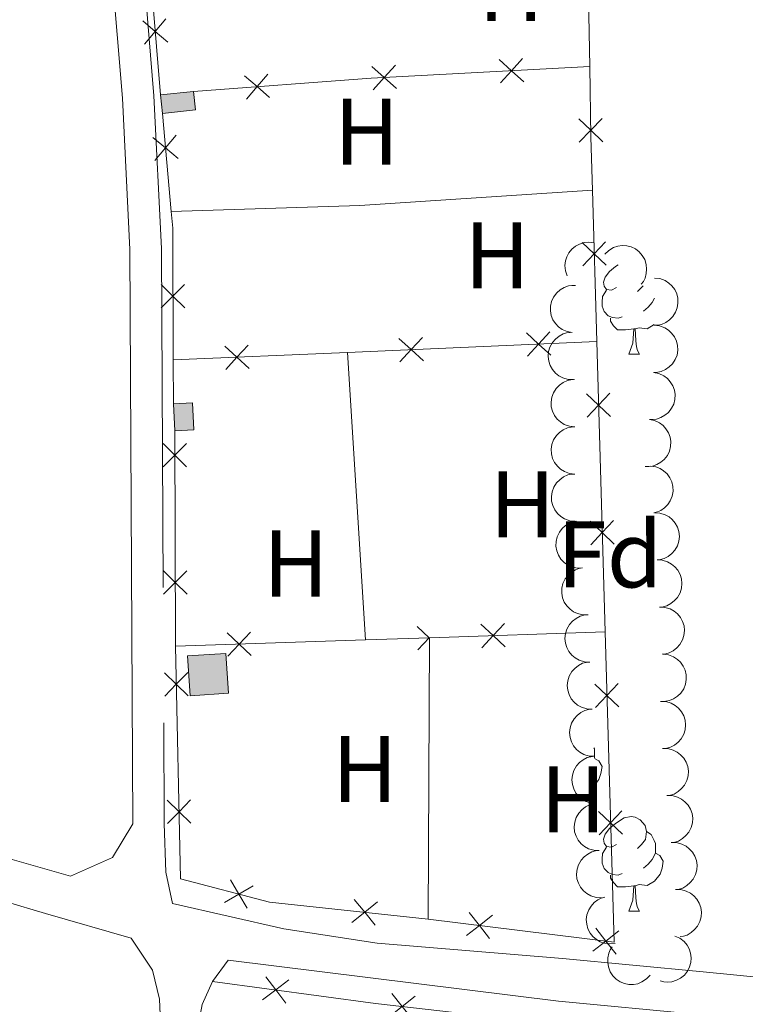
# Model space of a CAD drawing. Units: metres. Extents: x 628647 to 633156, y 648452 to 651504.
# Drawn here: x 629892 to 629969, y 649128 to 649232 of the extents above; entities that cross this region are included whole.
import ezdxf
from ezdxf.enums import TextEntityAlignment as Align

# ---------------------------------------------------------------- set-up
doc = ezdxf.new("R2010")
doc.units = ezdxf.units.M
doc.header["$MEASUREMENT"] = 0
doc.linetypes.add('DGN Style 3', pattern=[50.239909999999995, 35.88565, -14.35426])
for name, color, linetype, lineweight in [('Carátula', 7, 'Continuous', 5), ('Edificios construcciones cerramientos', 7, 'Continuous', 5), ('Elementos auxiliares', 7, 'Continuous', 5), ('Entidades rústicas y varios', 7, 'Continuous', 5), ('Rellenos', 7, 'Continuous', 5), ('Viales y ferrocarril', 7, 'Continuous', 5)]:
    doc.layers.add(name, color=color, linetype=linetype, lineweight=lineweight)
doc.styles.add('Style-arial', font='arial.shx', dxfattribs={"bigfont": 'arialbig.shx'})
doc.styles.add('Style-Arial Narrow', font='txt')

msp = doc.modelspace()

# ---------------------------------------------------------------- hatches: boundary and pattern name
at = {"layer": 'Rellenos', "linetype": 'Continuous', "lineweight": 15}
for points in [[(629907.1840000001, 649222.021), (629906.969, 649223.9820000001), (629910.4809999999, 649224.368), (629910.696, 649222.4070000001)], [(629908.4950000001, 649188.3970000001), (629908.3400000001, 649191.264), (629910.3500000001, 649191.3729999999), (629910.5050000001, 649188.506)], [(629910.1100000001, 649160.3489999999), (629909.8389999999, 649164.5689999999), (629913.896, 649164.8300000001), (629914.1669999999, 649160.6100000001)]]:
    msp.add_hatch(color=31, dxfattribs=at).paths.add_polyline_path(points)

# ---------------------------------------------------------------- linework, layer by layer
at = {"layer": 'Carátula', "color": 7, "linetype": 'Continuous', "lineweight": 0}
msp.add_3dface([(628701.926, 648452.4199999999), (633156.1610000001, 648534.7280000001), (633101.288, 651504.233), (628647.054, 651421.925)], dxfattribs=at)
at = {"layer": 'Edificios construcciones cerramientos', "color": 250, "linetype": 'Continuous', "lineweight": 0}
for p, q in [((629952.196, 649241.5530000001, 239.783), (629952.4350000002, 649226.9920000001, 239.783)), ((629906.969, 649223.9820000001, 239.373), (629905.7760000001, 649238.717, 239.355)), ((629908.1089999999, 649211.6470000001, 239.064), (629907.1840000001, 649222.021, 239.064)), ((629952.7180000001, 649213.9169999999, 239.826), (629953.1799999999, 649197.865, 239.952)), ((629926.78, 649196.7180000001, 239.542), (629953.1799999999, 649197.865, 239.952)), ((629953.1799999999, 649197.865, 239.952), (629954.064, 649167.121, 240.193)), ((629908.3219999999, 649195.9169999999, 239.256), (629926.78, 649196.7180000001, 239.542)), ((629908.3400000001, 649191.2640000001, 239.321), (629908.3219999999, 649195.9169999999, 239.257)), ((629908.5689999999, 649165.5850000001, 239.475), (629908.4950000001, 649188.3970000001, 239.27)), ((629935.4500000001, 649166.4920000001, 239.9), (629954.064, 649167.121, 240.192)), ((629908.5689999999, 649165.5850000001, 239.479), (629928.69, 649166.2640000001, 239.794)), ((629928.69, 649166.2640000001, 239.794), (629935.4500000001, 649166.4920000001, 239.9))]:
    msp.add_line(p, q, dxfattribs=at)
at = {"layer": 'Edificios construcciones cerramientos', "color": 250, "linetype": 'Continuous', "lineweight": 0, "flags": 128}
for points, elevation in [([(629905.0909482886, 649231.8435777256), (629906.424277928, 649230.7099796608), (629907.7576075674, 649229.5763815958)], 239.3647812260676), ([(629907.5578759928, 649232.0433093002), (629906.424277928, 649230.7099796608), (629905.290679863, 649229.3766500215)], 239.3647812260676), ([(629931.8463307822, 649227.1456862194), (629930.6757036571, 649225.8447463153), (629929.5050765323, 649224.5438064111)], 239.0127277093314), ([(629945.4483758039, 649225.3844130444), (629944.1474358998, 649226.5550401695), (629942.8464959955, 649227.7256672946)], 239.5205790888904), ([(629945.3180630248, 649227.8559800739), (629944.1474358998, 649226.5550401695), (629942.9768087748, 649225.2541002652)], 239.5205790888904), ([(629918.5384302497, 649223.7284924516), (629917.212248252, 649224.870444206), (629915.8860662545, 649226.0123959603)], 238.9933776915779), ([(629918.3542000062, 649226.1966262037), (629917.212248252, 649224.870444206), (629916.0702964975, 649223.5442622086)], 238.9933776915779), ([(629931.9766435614, 649224.6741191903), (629930.6757036571, 649225.8447463153), (629929.374763753, 649227.0153734403)], 239.0127277093314), ([(629953.8037828923, 649219.0259472828), (629952.5460849141, 649220.2429141256), (629951.2883869363, 649221.4598809681)], 239.783), ([(629951.3291180716, 649218.9852161475), (629952.5460849141, 649220.2429141256), (629953.7630517569, 649221.5006121034)], 239.783), ([(629906.1669974005, 649219.4930301046), (629907.5095131333, 649218.3703262226), (629908.8520288663, 649217.2476223407)], 239.064), ([(629908.6322170154, 649219.7128419558), (629907.5095131333, 649218.3703262226), (629906.3868092514, 649217.0278104898)], 239.064), ([(629954.1847785404, 649205.9686162537), (629952.9121884634, 649207.1700017024), (629951.6395983866, 649208.3713871511)], 239.8789604900007), ([(629951.7108030147, 649205.8974116254), (629952.9121884634, 649207.1700017024), (629954.1135739121, 649208.4425917792)], 239.8789604900007), ([(629907.0536015041, 649203.8990057439), (629908.2958811516, 649202.6663039236), (629909.5381607988, 649201.4336021033)], 239.1636493007561), ([(629909.5285829718, 649203.908583571), (629908.2958811516, 649202.6663039236), (629907.0631793311, 649201.4240242762)], 239.1636493007561), ([(629948.1910986772, 649198.8869147816), (629947.0084799548, 649197.5968661557), (629945.8258612324, 649196.3068175297)], 239.8561544235393), ([(629934.8128752776, 649195.8283366628), (629933.5228266516, 649197.0109553853), (629932.2327780256, 649198.1935741077)], 239.6467181411798), ([(629934.7054453741, 649198.3010040112), (629933.5228266516, 649197.0109553853), (629932.3402079293, 649195.7209067594)], 239.6467181411798), ([(629948.2985285807, 649196.4142474332), (629947.0084799548, 649197.5968661557), (629945.7184313289, 649198.7794848781)], 239.8561544235393), ([(629916.3548335636, 649195.0269266996), (629915.0648453193, 649196.2096112852), (629913.7748570745, 649197.3922958707)], 239.3604779370054), ([(629916.2475299046, 649197.4995995297), (629915.0648453193, 649196.2096112852), (629913.8821607335, 649194.9196230406)], 239.3604779370054), ([(629954.64655712, 649189.9165748357), (629953.374000513, 649191.1179957371), (629952.1014439063, 649192.3194166387)], 240.0048892800997), ([(629952.1725796118, 649189.8454391302), (629953.374000513, 649191.1179957371), (629954.5754214146, 649192.3905523439)], 240.0048892800997), ([(629907.2618060845, 649187.0675550281), (629908.5033138872, 649185.8340758523), (629909.7448216896, 649184.6005966768)], 239.2930317135829), ([(629909.7367930628, 649187.0755836549), (629908.5033138872, 649185.8340758523), (629907.2698347114, 649184.5925680499)], 239.2930317135829), ([(629955.034558146, 649176.4225663099), (629953.7620015393, 649177.6239872111), (629952.4894449324, 649178.8254081127)], 240.110667840299), ([(629952.5605806378, 649176.3514306045), (629953.7620015393, 649177.6239872111), (629954.9634224408, 649178.8965438182)], 240.110667840299), ([(629907.3055968266, 649173.5681711263), (629908.547104629, 649172.3346919508), (629909.7886124316, 649171.1012127753)], 239.4143439045277), ([(629909.7805838047, 649173.5761997532), (629908.547104629, 649172.3346919508), (629907.3136254535, 649171.0931841484)], 239.4143439045277), ([(629935.4504945942, 649166.477335721), (629935.4353357207, 649166.4915054061), (629934.1568245266, 649167.6865876738)], 239.8997700571593), ([(629943.4739079983, 649165.5249357118), (629942.1953204742, 649166.7199363154), (629940.9167329499, 649167.9149369196)], 240.0058146329892), ([(629943.390321078, 649167.9985238397), (629942.1953204742, 649166.7199363154), (629941.0003198702, 649165.4413487914)], 240.0058146329892), ([(629916.5928669788, 649164.6175676922), (629915.3143342824, 649165.812626956), (629914.035801586, 649167.0076862196)], 239.5846001341355), ([(629916.509393546, 649167.0911596525), (629915.3143342824, 649165.812626956), (629914.1192750188, 649164.5340942597)], 239.5846001341355), ([(629935.4495054061, 649166.5066642802), (629935.4353357207, 649166.4915054061), (629934.2402534527, 649165.212994212)], 239.8997700571593), ([(629907.390621888, 649162.7718334915), (629908.6539691102, 649161.5607322175), (629909.9173163328, 649160.3496309435)], 239.5253278576073), ([(629909.8650703842, 649162.8240794401), (629908.6539691102, 649161.5607322175), (629907.4428678362, 649160.2973849953)], 239.5253278576073), ([(629955.5307951448, 649159.1726177325), (629954.2582025649, 649160.37400053), (629952.9856099852, 649161.5753833274)], 240.2457590477624), ([(629953.0568197675, 649159.1014079504), (629954.2582025649, 649160.37400053), (629955.4595853623, 649161.6465931099)], 240.2457590477624), ([(629907.6755775154, 649149.2758965795), (629908.9389247377, 649148.0647953055), (629910.20227196, 649146.8536940316)], 239.694109267743), ([(629910.1500260117, 649149.3281425278), (629908.9389247377, 649148.0647953055), (629907.7278234637, 649146.8014480832)], 239.694109267743), ([(629955.9192002747, 649145.6786187924), (629954.6466076949, 649146.8800015902), (629953.374015115, 649148.0813843876)], 240.3512771432874), ([(629953.4452248975, 649145.6074090103), (629954.6466076949, 649146.8800015902), (629955.8479904924, 649148.1525941698)], 240.3512771432874), ([(629914.3870007307, 649140.8539422924), (629915.2720875265, 649139.3441628834), (629916.1571743224, 649137.8343834744)], 239.8163690437935), ([(629913.7623081177, 649138.4590760875), (629915.2720875265, 649139.3441628834), (629916.7818669355, 649140.229249679)], 239.8163690437935), ([(629927.238253081, 649136.3157681975), (629928.6004945091, 649137.4144541362), (629929.9627359371, 649138.5131400749)], 240.1423845067148), ([(629927.5018085702, 649138.7766955642), (629928.6004945091, 649137.4144541362), (629929.6991804478, 649136.0522127082)], 240.1423845067148), ([(629939.6739049021, 649137.4021408095), (629940.7498483832, 649136.0218661537), (629941.8257918644, 649134.6415914979)], 240.3761694601831), ([(629939.3695737276, 649134.9459226726), (629940.7498483832, 649136.0218661537), (629942.1301230391, 649137.0978096349)], 240.3761694601831), ([(629952.7669503558, 649133.2859563589), (629954.1472250117, 649134.36189984), (629955.5274996674, 649135.4378433211)], 240.4455330669091), ([(629953.0712815305, 649135.7421744957), (629954.1472250117, 649134.36189984), (629955.2231684928, 649132.9816251842)], 240.4455330669091), ([(629920.5722258628, 649130.251699243), (629919.1800188869, 649129.1912407402), (629917.7878119111, 649128.1307822375)], 238.9146106987229), ([(629920.2404773897, 649127.7990337643), (629919.1800188869, 649129.1912407402), (629918.1195603841, 649130.5834477163)], 238.9146106987229), ([(629933.9352881452, 649128.526938841), (629932.5648107836, 649127.4385435538), (629931.194333422, 649126.3501482664)], 239.0089850932243), ([(629933.6532060709, 649126.0680661919), (629932.5648107836, 649127.4385435538), (629931.4764154964, 649128.8090209153)], 239.0089850932243)]:
    msp.add_lwpolyline(points, dxfattribs=dict(at, elevation=elevation))
at = {"layer": 'Edificios construcciones cerramientos', "color": 250, "linetype": 'Continuous', "lineweight": 0, "extrusion": (-0.06418267283984982, 0.8774724235562086, 0.4753132971057367), "elevation": 529360.7468820609, "flags": 128}
msp.add_lwpolyline([(-675593.0996693061, -285710.8932908826), (-675611.9479380811, -285710.9523941085), (-675635.1333078106, -285709.9601418724)], dxfattribs=at)
at = {"layer": 'Edificios construcciones cerramientos', "color": 250, "linetype": 'Continuous', "lineweight": 0, "extrusion": (-0.5355912323881818, -0.008815431765522061, 0.8444313589343401), "elevation": -342917.736971358, "flags": 128}
msp.add_lwpolyline([(-638771.9272575574, 541030.1891926113), (-638764.4532453818, 541030.1891926113), (-638758.8493709147, 541030.2694668466)], dxfattribs=at)
at = {"layer": 'Edificios construcciones cerramientos', "color": 51, "linetype": 'Continuous', "lineweight": 13, "extrusion": (-0.01434681842348372, -0.001576842799349185, 0.9998958357588603), "elevation": -9819.843179672616, "flags": 128}
msp.add_lwpolyline([(629845.5967980546, 649209.3047592822), (629849.1091682843, 649209.6907597622)], dxfattribs=at)
at = {"layer": 'Edificios construcciones cerramientos', "color": 51, "linetype": 'Continuous', "lineweight": 13, "flags": 128}
for points, elevation in [([(629907.1840000001, 649222.021), (629906.969, 649223.9820000001)], 241.067), ([(629908.3400000001, 649191.2640000001), (629910.3500000001, 649191.3729999999), (629910.5050000001, 649188.5060000002), (629908.4950000001, 649188.3970000001)], 240.964), ([(629908.4950000001, 649188.3970000001), (629908.3400000001, 649191.2640000001)], 240.964)]:
    msp.add_lwpolyline(points, dxfattribs=dict(at, elevation=elevation))
at = {"layer": 'Edificios construcciones cerramientos', "color": 51, "linetype": 'Continuous', "lineweight": 13, "extrusion": (-0.01434724057263671, -0.001573001898595209, 0.9998958357513936), "elevation": -9817.615489485881, "flags": 128}
msp.add_lwpolyline([(629849.1054553264, 649209.7280538597), (629849.3204331972, 649207.7670514337), (629845.8080629669, 649207.3810509562)], dxfattribs=at)
at = {"layer": 'Edificios construcciones cerramientos', "color": 250, "linetype": 'Continuous', "lineweight": 0, "extrusion": (0.1593901719618377, 0.01426972822598359, 0.9871125305345549), "elevation": 109901.218647499, "flags": 128}
msp.add_lwpolyline([(590440.6032502998, -676418.1444871622), (590454.5064781585, -676419.3505286659), (590456.2895813521, -676419.3505286656)], dxfattribs=at)
at = {"layer": 'Edificios construcciones cerramientos', "color": 250, "linetype": 'Continuous', "lineweight": 0, "extrusion": (-0.004223431557269455, 0.007697764471234938, 0.9999614527810692), "elevation": 2576.751467627771, "flags": 128}
msp.add_lwpolyline([(629949.459747598, 649166.5194276473), (629950.4068246144, 649133.6524538572), (629930.7055695299, 649136.0935261816)], dxfattribs=at)
at = {"layer": 'Edificios construcciones cerramientos', "color": 51, "linetype": 'Continuous', "lineweight": 13, "extrusion": (-0.01251815917695277, -0.0008038912651406881, 0.9999213216296843), "elevation": -8166.37830492696, "flags": 128}
msp.add_lwpolyline([(629863.4967402263, 649158.2138762273), (629867.5540607654, 649158.4748763115), (629867.825039531, 649154.2548749481), (629863.7677189918, 649153.9938748638), (629863.4967402263, 649158.2138762273)], dxfattribs=at)
at = {"layer": 'Edificios construcciones cerramientos', "color": 250, "linetype": 'Continuous', "lineweight": 0, "extrusion": (-0.07109714854991099, -0.4963594034366414, 0.865200865746269), "elevation": -366780.1265057884, "flags": 128}
msp.add_lwpolyline([(531508.1234592977, 633349.1441642074), (531525.5431267096, 633349.3017150518), (531550.7585756148, 633350.119383992)], dxfattribs=at)
at = {"layer": 'Edificios construcciones cerramientos', "color": 250, "linetype": 'Continuous', "lineweight": 0}
msp.add_polyline3d([(629935.3090000001, 649136.696, 240.348), (629918.5390000001, 649138.4920000001, 239.834), (629909.0889999999, 649140.9569999999, 239.783), (629908.5689999999, 649165.5850000001, 239.475)], dxfattribs=at)
at = {"layer": 'Edificios construcciones cerramientos', "color": 1, "linetype": 'Continuous', "lineweight": 13}
for points in [[(629907.1840000001, 649222.021, 241.067), (629910.696, 649222.4070000001, 241.118), (629910.4809999999, 649224.368, 241.118), (629906.969, 649223.9820000001, 241.067)], [(629908.4950000001, 649188.3970000001, 240.964), (629910.5050000001, 649188.5060000002, 240.964), (629910.3500000001, 649191.3729999999, 240.964), (629908.3400000001, 649191.2640000001, 240.964)], [(629909.8389999999, 649164.5689999999, 240.81), (629910.1100000001, 649160.3489999999, 240.81), (629914.1669999999, 649160.6100000001, 240.861), (629913.896, 649164.8300000001, 240.861)]]:
    msp.add_3dface(points, dxfattribs=at)
at = {"layer": 'Elementos auxiliares', "color": 250, "linetype": 'Continuous', "lineweight": 0}
msp.add_3dface([(629553.28, 648862.19), (629511.01, 651175.3300000001), (632961.98, 651239.1499999999), (633005.3700000001, 648925.98)], dxfattribs=at)
at = {"layer": 'Entidades rústicas y varios', "color": 92, "linetype": 'Continuous', "lineweight": 0, "extrusion": (0.03133625854076565, -0.5788326982941571, 0.8148440011966535), "elevation": -355851.0080904167, "flags": 128}
msp.add_lwpolyline([(664082.0335274811, 500624.7680806835), (664102.0296775515, 500624.221227533), (664126.7000117658, 500624.5903965367)], dxfattribs=at)
at = {"layer": 'Entidades rústicas y varios', "color": 92, "linetype": 'Continuous', "lineweight": 0, "flags": 128}
for points, elevation in [([(629950.039962179, 649204.8155699535), (629949.8553258462, 649205.3464856009), (629949.8039107518, 649205.9301468793), (629949.8598231414, 649206.4090354934), (629949.9987393501, 649206.8324906704), (629950.225449583, 649207.270183451), (629950.5351636356, 649207.6524427945), (629950.9134576351, 649207.9652972333), (629951.359799338, 649208.1957865697), (629951.845314383, 649208.3430325922), (629952.3509217438, 649208.3853462617), (629952.8973790285, 649208.3114971835), (629952.9059473858, 649208.3083618067)], 242.3620002385863), ([(629954.0413928835, 649207.1322036702), (629954.4443397394, 649207.5241167108), (629954.9514411946, 649207.8176335145), (629955.4090155372, 649207.9695750198), (629955.8514782664, 649208.022854784), (629956.3439846871, 649208.0026081658), (629956.8213794944, 649207.8836998064), (629957.2649008734, 649207.6732882184), (629957.6625804533, 649207.3663725923), (629958.0014066049, 649206.9887443504), (629958.2536543417, 649206.5485167623), (629958.4179297672, 649206.0221301797), (629958.4585514271, 649205.5511714437), (629958.4206362746, 649205.0577578839), (629958.2955813971, 649204.5815756416), (629958.1173054358, 649204.244664776), (629957.8844698066, 649203.933647783)], 242.401), ([(629959.2950313296, 649204.5901193568), (629959.8536980505, 649204.5280428298), (629960.4025776602, 649204.323018017), (629960.8106703749, 649204.066267484), (629961.1329808659, 649203.7584884282), (629961.4303210318, 649203.3653455458), (629961.641878974, 649202.9211741406), (629961.7612593906, 649202.4450097089), (629961.7769954874, 649201.9429154694), (629961.700732978, 649201.441327711), (629961.5211179256, 649200.9668093415), (629961.219073545, 649200.5054651725), (629960.8812481491, 649200.1748199668), (629960.4761770167, 649199.8905456669), (629960.0290359359, 649199.684504157), (629959.6556094283, 649199.6080587956), (629959.2675052034, 649199.5901951261)], 242.401), ([(629950.5886074468, 649198.8190926546), (629950.0350901447, 649198.9169731756), (629949.5005338879, 649199.156876507), (629949.1097999311, 649199.4393432748), (629948.8079526506, 649199.7672155356), (629948.5365144538, 649200.1786688202), (629948.353962934, 649200.6355275975), (629948.2654558185, 649201.1183844504), (629948.282046183, 649201.6204511891), (629948.3904120883, 649202.1160952956), (629948.6001754787, 649202.5780785964), (629948.9312673565, 649203.0190405207), (629949.2896598189, 649203.3272727265), (629949.7121762807, 649203.5849049056), (629950.1716437768, 649203.761760411), (629950.5492139194, 649203.8140293059), (629950.9376635093, 649203.8068937596)], 242.35), ([(629959.2675052034, 649199.5901951261), (629959.826171924, 649199.5281185992), (629960.3750515338, 649199.3230937866), (629960.7831442484, 649199.0663432536), (629961.1054547396, 649198.7585641975), (629961.4027949055, 649198.3654213152), (629961.6143528477, 649197.9212499101), (629961.7337332643, 649197.4450854782), (629961.7494693608, 649196.9429912388), (629961.6732068516, 649196.4414034802), (629961.4935917992, 649195.9668851108), (629961.1915474187, 649195.5055409421), (629960.8537220228, 649195.1748957362), (629960.4486508903, 649194.8906214363), (629960.0015098094, 649194.6845799263), (629959.6280833017, 649194.6081345651), (629959.2399790769, 649194.5902708955)], 242.401), ([(629950.7018453956, 649193.830566231), (629950.1401553657, 649193.8521604511), (629949.577909976, 649194.0170365314), (629949.152351153, 649194.2436643939), (629948.8086679864, 649194.5273788294), (629948.4837290989, 649194.8980366492), (629948.2406658677, 649195.3257810422), (629948.0872307585, 649195.7920877195), (629948.0352982602, 649196.2917368619), (629948.0751610039, 649196.7975206217), (629948.2200604314, 649197.2837648053), (629948.4880207272, 649197.7657051852), (629948.8011016087, 649198.1198698527), (629949.1845995691, 649198.4326378407), (629949.6157040284, 649198.6704133548), (629949.9826394399, 649198.7736105148), (629950.3684422832, 649198.8194380839)], 242.35), ([(629950.8418626357, 649188.8349264166), (629950.282674657, 649188.8921173639), (629949.7320239292, 649189.0923366835), (629949.3217025925, 649189.3455103413), (629948.9967141715, 649189.6504603799), (629948.6959489712, 649190.0409892448), (629948.4805166861, 649190.4832944906), (629948.3569787602, 649190.9583972488), (629948.3368545466, 649191.4603347608), (629948.4087298515, 649191.9625699553), (629948.5841903602, 649192.4386401813), (629948.8821906734, 649192.902606843), (629949.2171130517, 649193.2361922901), (629949.6196839178, 649193.5239963864), (629950.0650069441, 649193.7339384075), (629950.437750991, 649193.8136449042), (629950.8256842461, 649193.8349002425)], 242.35), ([(629959.1936614942, 649194.592485162), (629959.7450924912, 649194.4834628901), (629960.2747024139, 649194.2328290343), (629960.659660991, 649193.9425405676), (629960.9548353655, 649193.6086482368), (629961.2179214315, 649193.1918050742), (629961.3912232942, 649192.7313580478), (629961.4699756252, 649192.2468146335), (629961.443264479, 649191.7451845261), (629961.3249259656, 649191.2518263941), (629961.1058893527, 649190.7941669003), (629960.7659728185, 649190.3599710923), (629960.4014377396, 649190.0590285291), (629959.9738120477, 649189.8099687621), (629959.5108716924, 649189.6424143605), (629959.1323243224, 649189.5977697794), (629958.7440976053, 649189.6127369445)], 242.401), ([(629958.7440976053, 649189.6127369445), (629959.2955286022, 649189.5037146726), (629959.8251385251, 649189.2530808168), (629960.210097102, 649188.96279235), (629960.5052714765, 649188.6289000193), (629960.7683575423, 649188.2120568567), (629960.9416594051, 649187.7516098302), (629961.0204117361, 649187.2670664159), (629960.99370059, 649186.7654363085), (629960.8753620766, 649186.2720781765), (629960.6563254637, 649185.8144186826), (629960.3164089295, 649185.3802228748), (629959.9518738505, 649185.0792803117), (629959.5242481589, 649184.8302205445), (629959.0613078036, 649184.6626661429), (629958.6827604335, 649184.6180215618), (629958.2945337163, 649184.6329887271)], 242.401), ([(629950.8580410252, 649183.8349525908), (629950.2988530465, 649183.892143538), (629949.7482023188, 649184.0923628577), (629949.3378809821, 649184.3455365153), (629949.012892561, 649184.6504865541), (629948.7121273607, 649185.0410154187), (629948.4966950756, 649185.4833206646), (629948.3731571496, 649185.9584234229), (629948.3530329361, 649186.460360935), (629948.424908241, 649186.9625961294), (629948.6003687497, 649187.4386663553), (629948.8983690629, 649187.9026330172), (629949.2332914412, 649188.2362184641), (629949.6358623074, 649188.5240225607), (629950.0811853337, 649188.7339645815), (629950.4539293805, 649188.8136710783), (629950.8418626357, 649188.8349264166)], 242.35), ([(629958.2898171839, 649184.632758246), (629958.8500087698, 649184.6790981553), (629959.4280407678, 649184.5832701366), (629959.8778362107, 649184.4096482499), (629960.2532425926, 649184.1694773767), (629960.6205326814, 649183.8407366113), (629960.9134337092, 649183.4454468593), (629961.1220146217, 649183.0010616067), (629961.2338578443, 649182.511329697), (629961.2553167806, 649182.0044315177), (629961.1701487631, 649181.5042558897), (629960.9622997303, 649180.9935034746), (629960.6942417341, 649180.604148674), (629960.3512860453, 649180.2473911996), (629959.9520227354, 649179.9593338106), (629959.600220707, 649179.8126144093), (629959.2227666018, 649179.7205687766)], 242.401), ([(629950.8742194149, 649178.834978765), (629950.315031436, 649178.8921697121), (629949.7643807083, 649179.0923890315), (629949.3540593717, 649179.3455626892), (629949.0290709506, 649179.6505127279), (629948.7283057503, 649180.0410415928), (629948.5128734654, 649180.4833468387), (629948.3893355392, 649180.958449597), (629948.3692113257, 649181.4603871091), (629948.4410866306, 649181.9626223035), (629948.6165471392, 649182.4386925296), (629948.9145474525, 649182.902659191), (629949.2494698307, 649183.2362446383), (629949.6520406969, 649183.5240487347), (629950.0973637232, 649183.7339907556), (629950.4701077701, 649183.8136972522), (629950.8580410252, 649183.8349525908)], 242.35), ([(629959.2854709803, 649179.7281838096), (629959.8468409893, 649179.6994485881), (629960.4069442651, 649179.5274360296), (629960.8295867585, 649179.2954148611), (629961.1696342728, 649179.0073529091), (629961.4898334055, 649178.6325929655), (629961.727437559, 649178.2017922385), (629961.8749304595, 649177.733572104), (629961.920504956, 649177.2333029613), (629961.8742136217, 649176.728067014), (629961.7231425722, 649176.2437047653), (629961.4490753345, 649175.765210879), (629961.131516023, 649175.415056151), (629960.7440717488, 649175.107190215), (629960.3099784683, 649174.8749160797), (629959.9417604171, 649174.7763934087), (629959.5554060017, 649174.7354756182)], 242.401), ([(629951.6562361745, 649173.8841936497), (629951.0942423746, 649173.8730146945), (629950.5233433931, 649174.0048416753), (629950.0852996092, 649174.2062818483), (629949.725665181, 649174.4694834405), (629949.3796759271, 649174.8205730817), (629949.1120960296, 649175.2334241425), (629948.931744409, 649175.6899956518), (629948.8507795924, 649176.1857687334), (629948.8610964416, 649176.6930160227), (629948.9774102357, 649177.1868787075), (629949.2168265483, 649177.6836171488), (629949.5087337841, 649178.0554267985), (629949.8733510852, 649178.3900141919), (629950.28986468, 649178.6525111925), (629950.6501618118, 649178.7769186958), (629951.0326379233, 649178.8451537605)], 242.35), ([(629952.279834426, 649168.9232335391), (629951.7178406259, 649168.912054584), (629951.1469416444, 649169.0438815646), (629950.7088978606, 649169.2453217376), (629950.3492634322, 649169.5085233299), (629950.0032741786, 649169.8596129712), (629949.7356942808, 649170.2724640318), (629949.5553426605, 649170.7290355412), (629949.4743778436, 649171.2248086227), (629949.4846946929, 649171.732055912), (629949.6010084869, 649172.2259185968), (629949.8404247997, 649172.7226570381), (629950.1323320353, 649173.0944666879), (629950.4969493366, 649173.4290540813), (629950.9134629315, 649173.6915510818), (629951.2737600631, 649173.8159585852), (629951.6562361745, 649173.8841936497)], 242.35), ([(629959.5554060017, 649174.7354756182), (629960.1167760107, 649174.7067403968), (629960.6768792866, 649174.5347278384), (629961.0995217799, 649174.3027066696), (629961.4395692943, 649174.0146447178), (629961.7597684269, 649173.639884774), (629961.9973725805, 649173.209084047), (629962.1448654811, 649172.7408639125), (629962.1904399775, 649172.2405947701), (629962.1441486431, 649171.7353588226), (629961.9930775936, 649171.2509965738), (629961.7190103559, 649170.7725026878), (629961.4014510443, 649170.4223479596), (629961.0140067702, 649170.1144820238), (629960.5799134898, 649169.8822078884), (629960.2116954385, 649169.7836852173), (629959.825341023, 649169.7427674268)], 242.401), ([(629959.825341023, 649169.7427674268), (629960.3867110321, 649169.7140322053), (629960.9468143081, 649169.5420196468), (629961.3694568013, 649169.3099984784), (629961.7095043157, 649169.0219365263), (629962.0297034483, 649168.6471765826), (629962.2673076019, 649168.2163758557), (629962.4148005025, 649167.7481557212), (629962.4603749989, 649167.2478865786), (629962.4140836645, 649166.7426506311), (629962.263012615, 649166.2582883826), (629961.9889453773, 649165.7797944963), (629961.6713860657, 649165.4296397682), (629961.2839417916, 649165.1217738322), (629960.8498485112, 649164.8894996969), (629960.4816304599, 649164.7909770259), (629960.0952760444, 649164.7500592354)], 242.401), ([(629952.4318456254, 649163.9210874566), (629951.8706209854, 649163.9525342886), (629951.3113552281, 649164.1272506665), (629950.8898385472, 649164.3613108891), (629950.5511866116, 649164.6510122293), (629950.2328016588, 649165.0273146632), (629949.9972814512, 649165.459258215), (629949.8520522164, 649165.9281854153), (629949.8088950228, 649166.4286688883), (629949.8576265827, 649166.9336753092), (629950.0110357953, 649167.4173020904), (629950.2874114108, 649167.8944663901), (629950.6066585942, 649168.2430829217), (629950.9955856298, 649168.5490735441), (629951.4307959474, 649168.7792478895), (629951.7994856592, 649168.8759905711), (629952.186033238, 649168.9150414282)], 242.35), ([(629960.2107409021, 649164.7519440429), (629960.7683526113, 649164.6810132219), (629961.3139108594, 649164.4673073536), (629961.717879404, 649164.2041155696), (629962.035267055, 649163.8912624433), (629962.3263334006, 649163.4934523343), (629962.5308188524, 649163.0459808828), (629962.6426308732, 649162.567982638), (629962.6504002914, 649162.0657019535), (629962.5661907142, 649161.5653870559), (629962.3790709982, 649161.0937776177), (629962.0697463404, 649160.637282814), (629961.7267184415, 649160.3120381203), (629961.3171888464, 649160.0342252143), (629960.8668355999, 649159.8353026081), (629960.4922434291, 649159.7647905133), (629960.1039046665, 649159.7530855715)], 242.401), ([(629952.677658013, 649158.9271334854), (629952.1164333727, 649158.9585803172), (629951.5571676155, 649159.1332966951), (629951.1356509348, 649159.3673569176), (629950.7969989992, 649159.6570582578), (629950.4786140462, 649160.0333606917), (629950.2430938387, 649160.4653042436), (629950.097864604, 649160.9342314438), (629950.0547074103, 649161.434714917), (629950.1034389702, 649161.9397213379), (629950.2568481828, 649162.423348119), (629950.5332237983, 649162.9005124188), (629950.8524709818, 649163.2491289503), (629951.2413980172, 649163.5551195727), (629951.6766083348, 649163.7852939182), (629952.0452980467, 649163.8820365996), (629952.4318456254, 649163.9210874566)], 242.35), ([(629959.9413087238, 649159.7502673257), (629960.5027355712, 649159.7226648778), (629961.0631847882, 649159.551782828), (629961.4862945864, 649159.3206149265), (629961.8269226509, 649159.0332396984), (629962.1478773106, 649158.6591266055), (629962.3863502366, 649158.2288061858), (629962.5347875968, 649157.7608846109), (629962.5813714277, 649157.2607084453), (629962.5360996372, 649156.7553801214), (629962.3860062261, 649156.2707140323), (629962.1129050362, 649155.7916681156), (629961.7960529026, 649155.4408733388), (629961.409230619, 649155.1322262574), (629960.9756068978, 649154.8990766949), (629960.6075883923, 649154.7998112452), (629960.221317326, 649154.7581139643)], 242.401), ([(629952.9234704003, 649153.933179514), (629952.3622457602, 649153.9646263459), (629951.8029800031, 649154.1393427236), (629951.3814633221, 649154.3734029462), (629951.0428113865, 649154.6631042864), (629950.724426434, 649155.0394067204), (629950.4889062262, 649155.4713502722), (629950.3436769913, 649155.9402774726), (629950.3005197977, 649156.4407609458), (629950.3492513577, 649156.9457673663), (629950.5026605703, 649157.4293941476), (629950.7790361858, 649157.9065584473), (629951.0982833691, 649158.2551749789), (629951.4872104046, 649158.5611656012), (629951.9224207222, 649158.7913399467), (629952.2911104342, 649158.8880826284), (629952.677658013, 649158.9271334854)], 242.35), ([(629960.1450066613, 649154.7524382912), (629960.7070662391, 649154.7452947212), (629961.2733653972, 649154.5949309499), (629961.7046110954, 649154.3793210065), (629962.0554761565, 649154.1045379846), (629962.3898388317, 649153.7423583311), (629962.6438208697, 649153.3210055996), (629962.8091960282, 649152.8587986038), (629962.8739595204, 649152.3606500917), (629962.8471158722, 649151.8540085336), (629962.7147678244, 649151.3641991378), (629962.4592889315, 649150.8755276885), (629962.1554186998, 649150.5134294528), (629961.7800901844, 649150.190903476), (629961.3552425273, 649149.942121005), (629960.9910821007, 649149.829522453), (629960.6065852578, 649149.7737893583)], 242.401), ([(629953.1692827877, 649148.9392255426), (629952.6080581476, 649148.9706723747), (629952.0487923904, 649149.1453887522), (629951.6272757095, 649149.379448975), (629951.288623774, 649149.669150315), (629950.9702388213, 649150.0454527492), (629950.7347186136, 649150.4773963009), (629950.5894893787, 649150.9463235012), (629950.5463321854, 649151.4468069742), (629950.595063745, 649151.9518133951), (629950.7484729576, 649152.4354401763), (629951.0248485731, 649152.9126044761), (629951.3440957565, 649153.2612210077), (629951.733022792, 649153.5672116299), (629952.1682331096, 649153.7973859755), (629952.5369228215, 649153.894128657), (629952.9234704003, 649153.933179514)], 242.35), ([(629953.4150951754, 649143.9452715712), (629952.853870535, 649143.9767184032), (629952.2946047778, 649144.1514347808), (629951.8730880972, 649144.3854950035), (629951.5344361616, 649144.6751963437), (629951.2160512088, 649145.0514987777), (629950.980531001, 649145.4834423293), (629950.8353017663, 649145.9523695298), (629950.7921445728, 649146.4528530028), (629950.8408761325, 649146.9578594237), (629950.9942853451, 649147.4414862051), (629951.2706609606, 649147.9186505047), (629951.589908144, 649148.2672670363), (629951.9788351795, 649148.5732576584), (629952.4140454971, 649148.8034320041), (629952.782735209, 649148.9001746855), (629953.1692827877, 649148.9392255426)], 242.35), ([(629960.6065852578, 649149.7737893583), (629961.1686448357, 649149.7666457882), (629961.7349439939, 649149.616282017), (629962.1661896921, 649149.4006720735), (629962.5170547531, 649149.1258890517), (629962.8514174283, 649148.7637093982), (629963.1053994664, 649148.3423566667), (629963.2707746248, 649147.8801496709), (629963.3355381171, 649147.3820011589), (629963.3086944688, 649146.8753596006), (629963.1763464211, 649146.3855502047), (629962.9208675281, 649145.8968787557), (629962.6169972965, 649145.5347805198), (629962.241668781, 649145.2122545431), (629961.816821124, 649144.9634720719), (629961.4526606973, 649144.8508735201), (629961.0681638543, 649144.7951404254)], 242.401), ([(629961.0681638543, 649144.7951404254), (629961.6302234323, 649144.7879968553), (629962.1965225905, 649144.6376330841), (629962.6277682886, 649144.4220231404), (629962.9786333499, 649144.1472401188), (629963.312996025, 649143.7850604653), (629963.5669780631, 649143.3637077336), (629963.7323532214, 649142.901500738), (629963.7971167136, 649142.4033522259), (629963.7702730655, 649141.8967106675), (629963.6379250176, 649141.4069012719), (629963.3824461245, 649140.9182298225), (629963.0785758928, 649140.556131587), (629962.7032473778, 649140.2336056102), (629962.2783997206, 649139.9848231389), (629961.9142392939, 649139.8722245872), (629961.5297424509, 649139.8164914926)], 242.401), ([(629953.6609075628, 649138.9513175999), (629953.0996829228, 649138.9827644317), (629952.5404171653, 649139.1574808095), (629952.1189004846, 649139.3915410321), (629951.7802485491, 649139.6812423725), (629951.4618635962, 649140.0575448063), (629951.2263433887, 649140.4894883581), (629951.0811141536, 649140.9584155583), (629951.0379569604, 649141.4588990314), (629951.08668852, 649141.9639054523), (629951.2400977325, 649142.4475322335), (629951.5164733483, 649142.9246965332), (629951.8357205314, 649143.273313065), (629952.2246475673, 649143.5793036872), (629952.6598578849, 649143.8094780326), (629953.0285475965, 649143.9062207141), (629953.4150951754, 649143.9452715712)], 242.35), ([(629961.5297424509, 649139.8164914926), (629962.0918020289, 649139.8093479224), (629962.6581011872, 649139.6589841512), (629963.0893468852, 649139.4433742075), (629963.4402119464, 649139.1685911857), (629963.7745746215, 649138.8064115326), (629964.0285566596, 649138.3850588007), (629964.193931818, 649137.922851805), (629964.2586953102, 649137.4247032928), (629964.231851662, 649136.9180617348), (629964.0995036142, 649136.4282523389), (629963.8440247211, 649135.9395808897), (629963.5401544895, 649135.5774826538), (629963.1648259743, 649135.2549566773), (629962.739978317, 649135.0061742062), (629962.3758178906, 649134.8935756545), (629961.9913210475, 649134.8378425598)], 242.401), ([(629955.1240579893, 649134.1238253491), (629954.5658262323, 649134.0579519463), (629953.9848004733, 649134.1335367828), (629953.5292165175, 649134.2913460322), (629953.1456523795, 649134.5182613293), (629952.7671067455, 649134.8339759206), (629952.4605809292, 649135.2187965591), (629952.2366094, 649135.6556271947), (629952.1077330682, 649136.1411548879), (629952.0685864566, 649136.6469945789), (629952.1362365191, 649137.149839206), (629952.3261234376, 649137.6675381612), (629952.5804217744, 649138.0660160225), (629952.9107104156, 649138.4345318477), (629953.299671328, 649138.7363557348), (629953.6461353928, 649138.8952704968), (629954.0201450847, 649139.0004405992)], 242.35), ([(629961.4510824513, 649134.8990740255), (629961.9637356595, 649134.6685340324), (629962.4232021065, 649134.304948301), (629962.7328011105, 649133.9353418122), (629962.9450967473, 649133.5434967374), (629963.107428299, 649133.0780711607), (629963.1724564836, 649132.5904069983), (629963.1399367888, 649132.1005838474), (629963.0008166685, 649131.6178915622), (629962.774293315, 649131.1639164302), (629962.4577131134, 649130.7674240269), (629962.028655394, 649130.4210445764), (629961.6056560499, 649130.2100379299), (629961.1328879104, 649130.0638025505), (629960.6440904293, 649130.0049359885), (629960.2652240987, 649130.0467875574), (629959.8903676054, 649130.1488983267)], 242.361858318233), ([(629958.8362196174, 649130.7638231869), (629958.4555193309, 649130.3502663078), (629957.965392088, 649130.0292066789), (629957.5169019746, 649129.8522402464), (629957.0780546414, 649129.7746192557), (629956.5851814996, 649129.767650314), (629956.1019511381, 649129.8600268142), (629955.6474918951, 649130.0456367452), (629955.2334778684, 649130.330133908), (629954.87432445, 649130.688484396), (629954.5981621849, 649131.1141176339), (629954.405082432, 649131.6306342927), (629954.338527365, 649132.0986328749), (629954.3491499508, 649132.5933870168), (629954.4477305282, 649133.0757459286), (629954.6071383646, 649133.4219834073), (629954.8224519473, 649133.7453779976)], 242.35)]:
    msp.add_lwpolyline(points, dxfattribs=dict(at, elevation=elevation))
for points in [[(629955.2720000001, 649203.578), (629954.7420000001, 649203.3130000001), (629954.2120000002, 649203.368), (629953.9469999999, 649203.7380000001), (629953.892, 649204.163), (629954.0519999999, 649204.6830000001), (629954.5320000001, 649205.2779999999), (629955.1669999999, 649205.8080000001), (629955.4280000001, 649205.9780000001)], [(629955.8570000001, 649200.4979999999), (629955.432, 649200.338), (629954.8470000002, 649200.398), (629954.372, 649200.608), (629953.9469999999, 649201.0330000002), (629953.7320000001, 649201.618), (629953.7320000001, 649202.038), (629953.787, 649202.6229999999), (629954.2120000002, 649203.3130000001)], [(629958.078, 649203.773), (629957.922, 649203.578), (629957.5020000001, 649203.1529999999)], [(629959.2830000002, 649202.4469999999), (629959.037, 649201.9880000001), (629958.6170000001, 649201.5079999999), (629958.1370000001, 649201.088)], [(629957.1170000001, 649199.203), (629956.2270000001, 649199.118), (629955.382, 649199.118), (629954.9569999999, 649199.548), (629954.6370000001, 649200.023), (629954.6370000001, 649200.338)], [(629956.5719999999, 649196.5179999999), (629957.007, 649197.6780000001), (629957.1170000001, 649199.203), (629957.2270000001, 649199.203), (629957.2620000001, 649198.618), (629957.297, 649197.9330000001), (629957.3670000001, 649197.3180000001), (629957.4820000001, 649196.9180000002), (629957.6969999999, 649196.5179999999)], [(629959.2679999999, 649199.6869999999), (629958.507, 649199.2280000001), (629957.6570000001, 649199.3330000001), (629957.2270000001, 649199.203)], [(629956.5719999999, 649196.5179999999), (629957.6969999999, 649196.5179999999)], [(629952.8790000001, 649154.831), (629952.932, 649154.726), (629952.932, 649154.146), (629952.932, 649153.76)], [(629952.9340000001, 649153.7200000001), (629953.3870000001, 649153.4709999999), (629953.7320000001, 649152.8559999999), (629953.622, 649152.1310000002), (629953.412, 649151.4909999999), (629953.065, 649151.0519999999)], [(629955.2720000001, 649144.5860000001), (629954.7420000001, 649144.321), (629954.2120000002, 649144.3759999999), (629953.9469999999, 649144.746), (629953.892, 649145.1710000001), (629954.0519999999, 649145.6910000001), (629954.5320000001, 649146.2860000001), (629955.1669999999, 649146.8160000001), (629956.067, 649147.4010000001), (629956.8119999999, 649147.561), (629957.2370000001, 649147.5060000002), (629957.767, 649147.1910000001), (629958.297, 649146.6059999999), (629958.4569999999, 649145.966), (629958.3470000002, 649145.1159999999), (629957.922, 649144.5860000001), (629957.5020000001, 649144.1610000001)], [(629958.4569999999, 649145.966), (629958.932, 649145.6510000001), (629959.247, 649145.0109999999), (629959.4070000001, 649144.6910000001), (629959.4070000001, 649144.111), (629959.4070000001, 649143.686), (629959.037, 649142.996), (629958.6170000001, 649142.5160000002), (629958.1370000001, 649142.0959999999)], [(629955.8570000001, 649141.5060000002), (629955.432, 649141.3459999999), (629954.8470000002, 649141.4060000001), (629954.372, 649141.6159999999), (629953.9469999999, 649142.0410000001), (629953.7320000001, 649142.6259999999), (629953.7320000001, 649143.0460000001), (629953.787, 649143.6310000002), (629954.2120000002, 649144.321)], [(629959.4070000001, 649143.686), (629959.8620000001, 649143.436), (629960.2069999999, 649142.821), (629960.0970000002, 649142.0959999999), (629959.8870000001, 649141.456), (629959.3019999999, 649140.716), (629958.507, 649140.236), (629957.6570000001, 649140.341), (629957.2270000001, 649140.2110000001)], [(629957.1170000001, 649140.2110000001), (629956.2270000001, 649140.1259999999), (629955.382, 649140.1259999999), (629954.9569999999, 649140.5560000001), (629954.6370000001, 649141.0310000001), (629954.6370000001, 649141.3459999999)], [(629956.5719999999, 649137.5260000001), (629957.007, 649138.686), (629957.1170000001, 649140.2110000001), (629957.2270000001, 649140.2110000001), (629957.2620000001, 649139.6259999999), (629957.297, 649138.9410000001), (629957.3670000001, 649138.3260000001), (629957.4820000001, 649137.926), (629957.6969999999, 649137.5260000001)], [(629956.5719999999, 649137.5260000001), (629957.6969999999, 649137.5260000001)]]:
    msp.add_lwpolyline(points, dxfattribs=at)
at = {"layer": 'Entidades rústicas y varios', "color": 92, "linetype": 'Continuous', "lineweight": 0, "extrusion": (-0.0001046186972973413, 0.001668093093011683, 0.9999986032592052), "elevation": 1256.12110822043, "flags": 128}
msp.add_lwpolyline([(629926.801567373, 649195.5258781796), (629928.711572698, 649165.0718358099)], dxfattribs=at)
at = {"layer": 'Entidades rústicas y varios', "color": 92, "linetype": 'Continuous', "lineweight": 0, "extrusion": (2.429848303836022e-05, 0.005134734759529898, 0.999986816867369), "elevation": 3587.446078316262, "flags": 128}
msp.add_lwpolyline([(629935.4440103852, 649156.6291422247), (629935.3030066676, 649126.8327494239)], dxfattribs=at)
at = {"layer": 'Rellenos', "color": 1, "linetype": 'Continuous', "lineweight": 15, "flags": 128}
for points in [[(629907.1840000001, 649222.021), (629910.696, 649222.4070000001), (629910.4809999999, 649224.368), (629906.969, 649223.9820000001)], [(629908.4950000001, 649188.3970000001), (629910.5050000001, 649188.506), (629910.3500000001, 649191.3729999999), (629908.3400000001, 649191.264)], [(629909.8389999999, 649164.5689999999), (629910.1100000001, 649160.3489999999), (629914.1669999999, 649160.6100000001), (629913.896, 649164.8300000001)]]:
    msp.add_lwpolyline(points, close=True, dxfattribs=at)
at = {"layer": 'Viales y ferrocarril', "color": 250, "linetype": 'DGN Style 3', "lineweight": 0, "extrusion": (0.05686451705004622, 0.07822338442114155, 0.9953127793966916), "elevation": 86834.5869212405, "flags": 128}
msp.add_lwpolyline([(-127821.8463463139, -891227.2492992661), (-127821.8463463138, -891224.4470542737)], dxfattribs=at)
at = {"layer": 'Viales y ferrocarril', "color": 250, "linetype": 'Continuous', "lineweight": 0}
for points in [[(629899.527, 649264.5530000001, 238.192), (629902.9510000001, 649223.659, 238.024), (629903.74, 649207.6240000001, 237.972), (629904.0430000002, 649146.767, 237.921), (629901.9060000001, 649143.2200000001, 237.972), (629897.4569999999, 649141.233, 238.894)], [(629830.199, 649157.4909999999, 238.74), (629854, 649149.716, 238.999), (629873.4169999999, 649143.6540000001, 238.538), (629894.7990000001, 649137.271, 238.463), (629903.8640000002, 649134.6799999999, 238.432), (629906.1340000001, 649131.27, 239.116), (629906.871, 649128.2110000001, 238.955), (629907.067, 649124.1120000001, 238.899), (629906.679, 649119.9550000001, 238.955), (629906.23, 649110.3520000001, 238.99), (629906.0719999999, 649107.9790000002, 238.997)], [(629914.1310000002, 649132.3520000001, 238.613), (629949.142, 649127.9990000001, 237.879), (629963.99, 649126.5900000001, 239.106), (629984.5630000001, 649124.557, 238.957), (629994.0660000001, 649120.9380000001, 238.817), (629998.6470000001, 649116.3600000001, 238.766), (630001.7100000001, 649106.3999999999, 238.252), (630002.135, 649104.2180000001, 238.252)]]:
    msp.add_polyline3d(points, dxfattribs=at)
at = {"layer": 'Viales y ferrocarril', "color": 250, "linetype": 'DGN Style 3', "lineweight": 0}
for points in [[(629905.0430000002, 649238.6699999999, 238.084), (629906.2810000001, 649223.8810000002, 238.024), (629907.0760000001, 649207.7150000001, 237.972), (629907.3790000001, 649146.834, 237.921), (629907.5600000002, 649141.659, 237.972), (629908.2609999999, 649138.3350000001, 237.972), (629920.0310000001, 649135.672, 237.972), (629929.925, 649134.146, 238.142), (629949.544, 649132.521, 238.228), (629964.4280000001, 649131.108, 239.455), (629985.01, 649129.074, 239.306), (629989.611, 649129.2110000001, 239.306), (629993.5040000001, 649130.5719999999, 239.357), (629997.923, 649132.842, 239.689), (629998.919, 649133.6120000001, 239.767), (630001.2690000001, 649136.8759999999, 239.767), (630002.3790000001, 649139.6310000002, 240.309)], [(629897.4569999999, 649141.233, 238.894), (629874.6440000001, 649147.7560000002, 238.538), (629855.3030000001, 649153.7949999999, 238.999), (629833.6229999999, 649160.8759999999, 238.762)], [(629912.4909999999, 649130.0959999999, 238.884), (629911.392, 649127.659, 238.866), (629910.7509999999, 649124.1100000001, 238.866), (629910.44, 649120.635, 238.804)]]:
    msp.add_polyline3d(points, dxfattribs=at)

# ---------------------------------------------------------------- texts
at = {"layer": 'Entidades rústicas y varios', "color": 92, "linetype": 'Continuous', "lineweight": 0}
for s, style, p in [('H', 'Style-Arial Narrow', (629944.1002170255, 649235.3130010002, 239.002)), ('H', 'Style-Arial Narrow', (629928.8062170255, 649220.088001, 238.833)), ('H', 'Style-Arial Narrow', (629942.6302170255, 649206.996001, 239.134)), ('H', 'Style-Arial Narrow', (629945.2982170256, 649180.635001, 239.035)), ('Fd', 'Style-arial', (629954.5611104605, 649175.3270010002, 239.267)), ('H', 'Style-Arial Narrow', (629921.3082170256, 649174.3550010001, 238.734)), ('H', 'Style-Arial Narrow', (629928.6162170256, 649152.581001, 238.864)), ('H', 'Style-Arial Narrow', (629950.6802170256, 649149.369001, 239.159))]:
    msp.add_text(s, height=7.000002000000001, dxfattribs=dict(at, style=style)).set_placement(p, align=Align.MIDDLE_CENTER)

doc.saveas('drawing.dxf')
